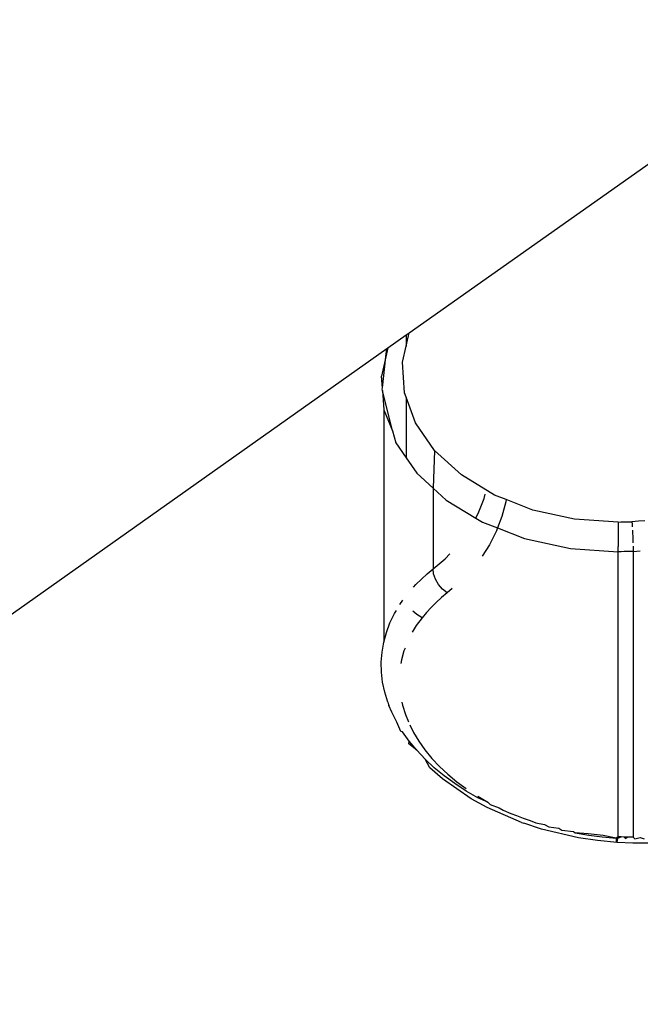
# Model space of a CAD drawing. Extents: x -6539 to 7471, y -5552 to 4636.
# Drawn here: x -3545 to -3530, y 1711 to 1734 of the extents above; entities that cross this region are included whole.
import ezdxf

# ---------------------------------------------------------------- set-up
doc = ezdxf.new("R2010")
doc.units = 0
doc.layers.get('0').update_dxf_attribs({"linetype": 'CONTINUOUS'})

msp = doc.modelspace()

# ---------------------------------------------------------------- linework, layer by layer
for p, q in [((-3535.613, 1726.628), (-3525.054, 1734.078)), ((-3536.117, 1726.271), (-3535.685, 1726.577)), ((-3535.685, 1726.307), (-3535.613, 1726.628)), ((-3535.685, 1726.577), (-3535.613, 1726.628)), ((-3535.685, 1726.577), (-3535.685, 1726.307)), ((-3598.257, 1682.332), (-3536.143, 1726.253)), ((-3536.117, 1726.271), (-3536.166, 1726.055)), ((-3536.166, 1726.055), (-3536.143, 1726.253)), ((-3536.143, 1726.253), (-3536.117, 1726.271)), ((-3535.77, 1725.932), (-3535.685, 1726.307)), ((-3536.166, 1726.055), (-3536.269, 1725.598)), ((-3536.251, 1725.32), (-3536.166, 1726.055)), ((-3535.721, 1725.198), (-3535.77, 1725.932)), ((-3536.251, 1725.32), (-3536.269, 1725.598)), ((-3536.254, 1725.286), (-3536.251, 1725.32)), ((-3536.246, 1725.252), (-3536.254, 1725.286)), ((-3536.008, 1724.296), (-3536.246, 1725.252)), ((-3536.246, 1725.252), (-3536.216, 1724.792)), ((-3535.685, 1725.098), (-3535.721, 1725.198)), ((-3535.685, 1725.098), (-3535.685, 1723.652)), ((-3535.464, 1724.485), (-3535.685, 1725.098)), ((-3536.216, 1724.792), (-3536.218, 1719.268)), ((-3536.216, 1724.792), (-3536.008, 1724.296)), ((-3535.007, 1723.825), (-3535.464, 1724.485)), ((-3536.008, 1724.296), (-3535.933, 1724.01)), ((-3535.933, 1724.01), (-3535.685, 1723.652)), ((-3535.685, 1723.652), (-3535.432, 1723.285)), ((-3535.007, 1723.825), (-3535.039, 1722.927)), ((-3534.371, 1723.244), (-3535.007, 1723.825)), ((-3535.432, 1723.285), (-3535.039, 1722.927)), ((-3533.581, 1722.766), (-3534.371, 1723.244)), ((-3535.039, 1722.927), (-3535.039, 1721.015)), ((-3535.039, 1722.927), (-3534.733, 1722.647)), ((-3533.952, 1722.368), (-3533.83, 1722.682)), ((-3533.83, 1722.682), (-3533.801, 1722.791)), ((-3533.304, 1722.658), (-3533.581, 1722.766)), ((-3534.733, 1722.647), (-3534.027, 1722.22)), ((-3533.312, 1722.605), (-3533.405, 1722.255)), ((-3533.304, 1722.658), (-3533.312, 1722.605)), ((-3532.67, 1722.411), (-3533.304, 1722.658)), ((-3534.027, 1722.22), (-3533.952, 1722.368)), ((-3534.027, 1722.22), (-3533.865, 1722.122)), ((-3533.405, 1722.255), (-3533.51, 1721.983)), ((-3531.677, 1722.195), (-3532.67, 1722.411)), ((-3530.642, 1722.125), (-3531.677, 1722.195)), ((-3533.865, 1722.122), (-3533.51, 1721.983)), ((-3533.51, 1721.983), (-3533.536, 1721.914)), ((-3533.51, 1721.983), (-3532.865, 1721.732)), ((-3530.642, 1722.125), (-3530.576, 1722.126)), ((-3530.642, 1722.125), (-3530.641, 1721.998)), ((-3530.641, 1721.998), (-3530.64, 1721.85)), ((-3530.576, 1722.126), (-3530.511, 1722.127)), ((-3530.511, 1722.127), (-3530.445, 1722.128)), ((-3530.445, 1722.128), (-3530.38, 1722.13)), ((-3530.38, 1722.13), (-3530.314, 1722.133)), ((-3530.157, 1722.142), (-3530.314, 1722.133)), ((-3530.314, 1722.133), (-3530.309, 1722.074)), ((-3530.309, 1722.074), (-3530.304, 1722.007)), ((-3530, 1722.154), (-3530.157, 1722.142)), ((-3533.536, 1721.914), (-3533.704, 1721.584)), ((-3532.865, 1721.732), (-3531.775, 1721.494)), ((-3530.64, 1721.85), (-3530.639, 1721.693)), ((-3530.3, 1721.934), (-3530.295, 1721.858)), ((-3530.295, 1721.858), (-3530.291, 1721.78)), ((-3530.291, 1721.78), (-3530.288, 1721.702)), ((-3533.704, 1721.584), (-3533.879, 1721.314)), ((-3531.775, 1721.494), (-3530.638, 1721.418)), ((-3530.639, 1721.693), (-3530.639, 1721.544)), ((-3530.638, 1721.418), (-3530.639, 1721.544)), ((-3530.288, 1721.702), (-3530.286, 1721.626)), ((-3530.284, 1721.553), (-3530.282, 1721.486)), ((-3534.76, 1721.253), (-3534.646, 1721.37)), ((-3530.567, 1721.418), (-3530.638, 1721.418)), ((-3530.638, 1714.638), (-3530.638, 1721.418)), ((-3530.496, 1721.42), (-3530.567, 1721.418)), ((-3530.424, 1721.421), (-3530.496, 1721.42)), ((-3530.353, 1721.424), (-3530.424, 1721.421)), ((-3530.282, 1721.427), (-3530.353, 1721.424)), ((-3530.282, 1721.486), (-3530.282, 1721.427)), ((-3530.282, 1721.427), (-3530.111, 1721.436)), ((-3530.282, 1721.427), (-3530.282, 1714.624)), ((-3535.039, 1721.015), (-3534.76, 1721.253)), ((-3535.322, 1720.769), (-3535.185, 1720.894)), ((-3535.185, 1720.894), (-3535.039, 1721.015)), ((-3535.032, 1720.894), (-3535.039, 1721.015)), ((-3534.99, 1720.765), (-3535.032, 1720.894)), ((-3535.508, 1720.577), (-3535.451, 1720.64)), ((-3535.451, 1720.64), (-3535.322, 1720.769)), ((-3534.918, 1720.639), (-3534.99, 1720.765)), ((-3534.823, 1720.527), (-3534.918, 1720.639)), ((-3534.846, 1720.328), (-3534.972, 1720.213)), ((-3534.712, 1720.438), (-3534.846, 1720.328)), ((-3534.712, 1720.438), (-3534.823, 1720.527)), ((-3534.589, 1720.544), (-3534.712, 1720.438)), ((-3535.835, 1720.161), (-3535.763, 1720.262)), ((-3535.091, 1720.095), (-3535.203, 1719.974)), ((-3534.972, 1720.213), (-3535.091, 1720.095)), ((-3536.07, 1719.726), (-3535.964, 1719.947)), ((-3535.964, 1719.947), (-3535.918, 1720.023)), ((-3535.432, 1719.921), (-3535.524, 1720.004)), ((-3535.307, 1719.848), (-3535.432, 1719.921)), ((-3535.203, 1719.974), (-3535.307, 1719.848)), ((-3536.155, 1719.5), (-3536.07, 1719.726)), ((-3535.444, 1719.66), (-3535.538, 1719.504)), ((-3535.307, 1719.848), (-3535.444, 1719.66)), ((-3536.218, 1719.268), (-3536.155, 1719.5)), ((-3536.259, 1719.031), (-3536.218, 1719.268)), ((-3536.277, 1718.794), (-3536.259, 1719.031)), ((-3535.736, 1719.06), (-3535.793, 1718.849)), ((-3535.711, 1719.125), (-3535.736, 1719.06)), ((-3536.272, 1718.555), (-3536.277, 1718.794)), ((-3535.793, 1718.849), (-3535.808, 1718.762)), ((-3536.244, 1718.316), (-3536.272, 1718.555)), ((-3536.194, 1718.075), (-3536.244, 1718.316)), ((-3536.12, 1717.835), (-3536.194, 1718.075)), ((-3536.12, 1717.835), (-3536.094, 1717.759)), ((-3536.025, 1717.598), (-3536.094, 1717.759)), ((-3535.787, 1717.842), (-3535.77, 1717.764)), ((-3535.77, 1717.764), (-3535.703, 1717.545)), ((-3535.908, 1717.365), (-3536.025, 1717.598)), ((-3535.703, 1717.545), (-3535.632, 1717.369)), ((-3535.814, 1717.142), (-3535.908, 1717.365)), ((-3535.6, 1717.298), (-3535.508, 1717.116)), ((-3535.77, 1717.136), (-3535.814, 1717.142)), ((-3535.611, 1716.912), (-3535.77, 1717.136)), ((-3535.508, 1717.116), (-3535.382, 1716.907)), ((-3535.618, 1716.844), (-3535.611, 1716.912)), ((-3535.431, 1716.693), (-3535.618, 1716.844)), ((-3535.431, 1716.693), (-3535.611, 1716.912)), ((-3535.382, 1716.907), (-3535.237, 1716.702)), ((-3535.231, 1716.481), (-3535.431, 1716.693)), ((-3535.237, 1716.702), (-3535.072, 1716.502)), ((-3535.014, 1716.278), (-3535.231, 1716.481)), ((-3535.12, 1716.278), (-3535.231, 1716.481)), ((-3535.072, 1716.502), (-3534.889, 1716.308)), ((-3534.823, 1716.017), (-3535.12, 1716.278)), ((-3534.78, 1716.085), (-3535.014, 1716.278)), ((-3534.889, 1716.308), (-3534.691, 1716.122)), ((-3534.691, 1716.122), (-3534.477, 1715.944)), ((-3534.14, 1715.542), (-3534.823, 1716.017)), ((-3534.529, 1715.9), (-3534.78, 1716.085)), ((-3534.26, 1715.724), (-3534.529, 1715.9)), ((-3534.477, 1715.944), (-3534.257, 1715.782)), ((-3533.977, 1715.559), (-3534.26, 1715.724)), ((-3533.76, 1715.332), (-3534.14, 1715.542)), ((-3533.742, 1715.461), (-3533.977, 1715.559)), ((-3533.976, 1715.599), (-3533.742, 1715.461)), ((-3533.742, 1715.461), (-3533.682, 1715.407)), ((-3533.682, 1715.407), (-3533.472, 1715.321)), ((-3532.94, 1714.979), (-3533.76, 1715.332)), ((-3533.472, 1715.321), (-3533.376, 1715.267)), ((-3533.376, 1715.267), (-3533.192, 1715.192)), ((-3533.192, 1715.192), (-3533.058, 1715.14)), ((-3533.058, 1715.14), (-3532.901, 1715.075)), ((-3532.94, 1714.979), (-3532.885, 1714.956)), ((-3532.901, 1715.075), (-3532.729, 1715.025)), ((-3532.46, 1714.817), (-3532.885, 1714.956)), ((-3532.729, 1715.025), (-3532.601, 1714.968)), ((-3532.601, 1714.968), (-3532.391, 1714.924)), ((-3531.583, 1714.61), (-3532.46, 1714.817)), ((-3532.391, 1714.924), (-3532.292, 1714.874)), ((-3532.292, 1714.874), (-3532.048, 1714.837)), ((-3532.048, 1714.837), (-3531.978, 1714.793)), ((-3531.978, 1714.793), (-3531.701, 1714.765)), ((-3531.701, 1714.765), (-3531.661, 1714.726)), ((-3531.661, 1714.726), (-3531.34, 1714.672)), ((-3531.351, 1714.708), (-3531.661, 1714.726)), ((-3530.996, 1714.665), (-3531.351, 1714.708)), ((-3531.134, 1714.544), (-3531.583, 1714.61)), ((-3531.34, 1714.672), (-3531.016, 1714.631)), ((-3530.665, 1714.502), (-3531.134, 1714.544)), ((-3531.016, 1714.631), (-3530.689, 1714.603)), ((-3530.689, 1714.603), (-3530.996, 1714.665)), ((-3530.638, 1714.638), (-3530.689, 1714.603)), ((-3530.689, 1714.603), (-3530.684, 1714.529)), ((-3530.689, 1714.603), (-3530.644, 1714.601)), ((-3530.684, 1714.529), (-3530.665, 1714.502)), ((-3530.665, 1714.502), (-3530.652, 1714.551)), ((-3530.291, 1714.486), (-3530.665, 1714.502)), ((-3530.652, 1714.551), (-3530.644, 1714.601)), ((-3530.644, 1714.601), (-3530.638, 1714.638)), ((-3530.644, 1714.601), (-3530.567, 1714.634)), ((-3530.567, 1714.634), (-3530.638, 1714.638)), ((-3530.496, 1714.63), (-3530.567, 1714.634)), ((-3530.424, 1714.628), (-3530.496, 1714.63)), ((-3530.496, 1714.63), (-3530.464, 1714.592)), ((-3530.464, 1714.592), (-3530.424, 1714.628)), ((-3530.353, 1714.626), (-3530.424, 1714.628)), ((-3530.282, 1714.624), (-3530.353, 1714.626)), ((-3529.906, 1714.487), (-3530.291, 1714.486)), ((-3530.241, 1714.586), (-3530.282, 1714.624)), ((-3530.241, 1714.586), (-3530.111, 1714.622)), ((-3530.111, 1714.622), (-3530.018, 1714.587))]:
    msp.add_line(p, q)

doc.saveas('drawing.dxf')
